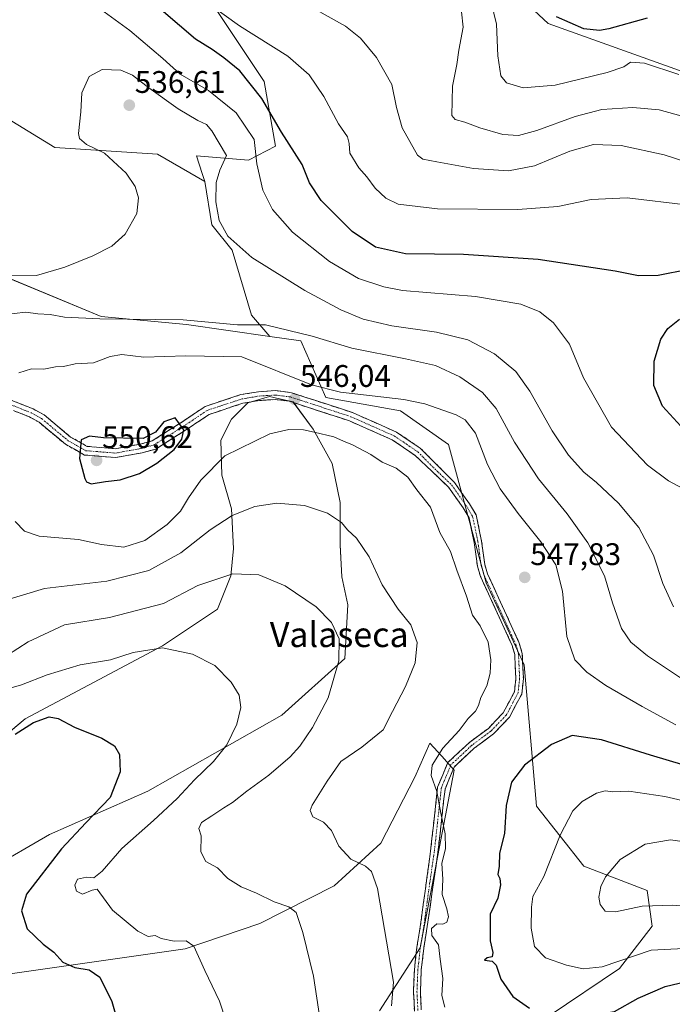
# Model space of a CAD drawing. Units: metres. Extents: x 570113 to 573558, y 4710279 to 4712628.
# Drawn here: x 571672 to 571882, y 4711915 to 4712230 of the extents above; entities that cross this region are included whole.
import ezdxf
from ezdxf.enums import TextEntityAlignment as Align

# ---------------------------------------------------------------- set-up
doc = ezdxf.new("R2010")
doc.units = ezdxf.units.M
doc.header["$MEASUREMENT"] = 0
doc.linetypes.add('TRAZO_Y_PUNTO', pattern=[1, 0.5, -0.25, 0, -0.25])
doc.linetypes.add('TRAZOSX2', pattern=[1.5, 1, -0.5])
for name, color, linetype, lineweight in [('Camino', 19, 'TRAZOSX2', 0), ('Camino Cxs', 19, 'Continuous', 0), ('Camino eje', 19, 'TRAZO_Y_PUNTO', 0), ('Carátula', 7, 'Continuous', 5), ('Cultivos herbáceos CxS', 92, 'Continuous', 0), ('Curva de nivel maestra', 36, 'Continuous', 30), ('Curva de nivel normal', 36, 'Continuous', 0), ('Matorral CxS', 135, 'Continuous', 0), ('Punto de cota en terreno', 7, 'Continuous', 0), ('Rótulo de punto de cota en terreno', 19, 'Continuous', 0), ('Texto cartográfico', 19, 'Continuous', 0)]:
    doc.layers.add(name, color=color, linetype=linetype, lineweight=lineweight)
doc.styles.add('Arial', font='txt', dxfattribs={"height": 0.2})

# ---------------------------------------------------------------- blocks, each defined once
blk = doc.blocks.new('*U150')
at = {"layer": 'Cultivos herbáceos CxS', "color": 92, "linetype": 'Continuous', "lineweight": 0}
for points in [[(572140.9491, 4711997.993, 538.9279), (572109.3933, 4711995.8899, 534.7005), (572109.3933, 4711995.8899, 534.7005), (572092.3627, 4712005.1617, 530.5419), (572090.8475, 4712004.1573, 530.6637), (572070.6855, 4712000.1224, 529.6142), (572030.3621, 4712027.3556, 521.6029), (571968.9111, 4712060.6759, 515.6001), (571950.9841, 4712066.6125, 515.0848), (571941.8301, 4712077.8376, 513.355), (571936.6095, 4712098.9706, 511.8994), (571919.8781, 4712120.5335, 511.8255), (571927.1605, 4712135.3189, 509.5927), (571938.5199, 4712166.0851, 506.328), (571943.6681, 4712191.7635, 502.0648), (571947.6831, 4712209.5075, 499.453), (571942.3819, 4712218.9161, 499.9722), (571934.6455, 4712223.8193, 500.1451), (571924.6031, 4712218.5013, 501.722), (571914.6051, 4712211.2785, 504.0014), (571895.2789, 4712209.9197, 505.5253), (571841.8503, 4712229.0845, 501.8431), (571834.2815, 4712236.1167, 500.9767)], [(571649.4979, 4712245.7625, 525.2141), (571648.1855, 4712206.3874, 529.3065), (571666.5503, 4712199.8255, 531.9839), (571683.6039, 4712189.3247, 533.4226), (571716.5099, 4712187.2179, 536.0517), (571731.7553, 4712178.42, 535.1793), (571733.9835, 4712164.4939, 535.5752), (571740.5243, 4712156.3851, 535.5165), (571746.7235, 4712135.5589, 539.9476), (571752.5993, 4712128.7076, 541.8396), (571725.8277, 4712132.5312, 542.0397), (571698.4499, 4712135.0693, 540.7855), (571659.3197, 4712151.3141, 534.7417), (571631.3219, 4712153.2023, 532.9045), (571599.0005, 4712177.23, 529.5746), (571586.4645, 4712209.4103, 526.0631), (571584.4487, 4712225.5479, 524.2494), (571571.3431, 4712244.7126, 521.3723)], [(571649.8005, 4711985.8799, 520.9514), (571674.1109, 4712006.1448, 524.6808), (571718.1461, 4712029.5201, 529.7088), (571735.7617, 4712041.2704, 532.2386), (571740.0215, 4712051.9991, 534.2065), (571740.8933, 4712060.7035, 536.1411), (571740.3135, 4712073.4709, 539.5301), (571737.1219, 4712084.2073, 542.7894), (571736.8317, 4712095.5237, 545.3759), (571740.3147, 4712102.1975, 546.2163), (571745.5361, 4712107.4208, 546.5081), (571752.5013, 4712109.4526, 546.2103), (571755.6739, 4712108.7201, 546.0145), (571760.0455, 4712107.7115, 545.868), (571766.4283, 4712099.0052, 544.7629), (571772.5225, 4712087.9789, 543.0806), (571775.1321, 4712075.5021, 540.8827), (571775.1317, 4712061.8639, 539.0667), (571775.6083, 4712051.7098, 537.7924), (571777.6245, 4712042.6318, 537.0868), (571776.6165, 4712025.4861, 535.9535), (571756.4537, 4712007.3301, 533.4944), (571713.4009, 4711982.915, 528.3221), (571681.8525, 4711969.0043, 524.2107), (571662.6991, 4711957.9095, 521.1876)], [(571655.7123, 4711922.4734, 519.5302), (571725.3701, 4711932.36, 529.7187), (571749.3235, 4711940.5425, 533.3331), (571773.1883, 4711952.537, 537.7793), (571788.1197, 4711966.2293, 541.6243), (571799.0651, 4711987.454, 544.6555), (571803.8939, 4711998.3689, 544.7465), (571807.7137, 4711994.1159, 545.5902), (571811.7203, 4711989.6556, 546.5743), (571800.8095, 4711932.691, 543.454), (571787.7031, 4711912.519, 539.4459)]]:
    blk.add_polyline3d(points, dxfattribs=at)
blk = doc.blocks.new('*U153')
at = {"layer": 'Cultivos herbáceos CxS', "color": 92, "linetype": 'Continuous', "lineweight": 0}
blk.add_polyline3d([(571457.9755, 4712331.0776, 510.9567), (571493.3941, 4712308.7647, 513.5793), (571527.4083, 4712283.8072, 516.7766), (571532.7473, 4712279.8896, 517.2758), (571561.1857, 4712280.2618, 520.0036), (571582.5961, 4712285.1379, 522.7327), (571606.2087, 4712293.0137, 526.7236), (571621.8977, 4712288.9335, 527.9839), (571631.1325, 4712285.1374, 528.7813), (571645.5623, 4712264.1375, 527.884), (571649.4979, 4712245.7625, 525.2141), (571648.1855, 4712206.3874, 529.3065), (571666.5503, 4712199.8255, 531.9839), (571683.6039, 4712189.3247, 533.4226), (571716.5099, 4712187.2179, 536.0517), (571731.7553, 4712178.42, 535.1793)], dxfattribs=at)
blk = doc.blocks.new('*U155')
at = {"layer": 'Matorral CxS', "color": 135, "linetype": 'Continuous', "lineweight": 0}
blk.add_polyline3d([(571457.9755, 4712331.0776, 510.9567), (571493.3941, 4712308.7647, 513.5793), (571527.4083, 4712283.8072, 516.7766), (571532.7473, 4712279.8896, 517.2758), (571561.1857, 4712280.2618, 520.0036), (571582.5961, 4712285.1379, 522.7327), (571606.2087, 4712293.0137, 526.7236), (571621.8977, 4712288.9335, 527.9839), (571631.1325, 4712285.1374, 528.7813), (571645.5623, 4712264.1375, 527.884), (571649.4979, 4712245.7625, 525.2141), (571648.1855, 4712206.3874, 529.3065), (571666.5503, 4712199.8255, 531.9839), (571683.6039, 4712189.3247, 533.4226), (571716.5099, 4712187.2179, 536.0517), (571731.7553, 4712178.42, 535.1793)], dxfattribs=at)
blk = doc.blocks.new('*U160')
at = {"layer": 'Curva de nivel normal', "color": 36, "linetype": 'Continuous', "lineweight": 0}
blk.add_polyline3d([(571813.99, 4712232.83, 510), (571814.55, 4712227.88, 510), (571813.18, 4712220.53, 510), (571812.52, 4712215.87, 510), (571811.17, 4712208.94, 510), (571810.96, 4712199.6, 510), (571811.96, 4712198.27, 510), (571815.12, 4712197.42, 510), (571819.94, 4712195.63, 510), (571827.32, 4712193.47, 510), (571832.26, 4712193.12, 510), (571838.16, 4712194.72, 510), (571850.45, 4712199.29, 510), (571859.06, 4712201.44, 510), (571869.02, 4712202.12, 510), (571877.39, 4712201.36, 510), (571888.63, 4712198.27, 510)], dxfattribs=at)
blk = doc.blocks.new('*U164')
at = {"layer": 'Curva de nivel normal', "color": 36, "linetype": 'Continuous', "lineweight": 0}
blk.add_polyline3d([(571894.24, 4712182.06, 515), (571879.04, 4712186.97, 515), (571865.19, 4712189.98, 515), (571856.35, 4712190.3, 515), (571848.76, 4712188.12, 515), (571837.45, 4712183.44, 515), (571829.12, 4712181.83, 515), (571817.86, 4712182.62, 515), (571806.12, 4712184.67, 515), (571801.65, 4712185.57, 515), (571799.94, 4712186.9, 515), (571795.03, 4712195.6, 515), (571793.16, 4712202.12, 515), (571791.64, 4712209.54, 515), (571786.73, 4712218.16, 515), (571781.61, 4712224.31, 515), (571776.87, 4712228.25, 515), (571766.66, 4712233.86, 515)], dxfattribs=at)
blk = doc.blocks.new('*U172')
at = {"layer": 'Curva de nivel normal', "color": 36, "linetype": 'Continuous', "lineweight": 0}
for points in [[(571882.04, 4712042.05, 535), (571878.55, 4712049.51, 535), (571875.6, 4712058.56, 535), (571870.87, 4712067.5, 535), (571864.33, 4712075.3, 535), (571857.27, 4712081.9, 535), (571853.28, 4712085.24, 535), (571848.37, 4712090.67, 535), (571843.15, 4712098.45, 535), (571835.94, 4712111.23, 535), (571831.49, 4712117.46, 535), (571824.6, 4712123.11, 535), (571816.11, 4712127.61, 535), (571805.98, 4712130.06, 535), (571791.66, 4712132.14, 535), (571782.44, 4712134.32, 535), (571775.34, 4712137.23, 535), (571763.75, 4712143.46, 535), (571746.76, 4712154.03, 535), (571739.08, 4712160.93, 535), (571736.34, 4712165.85, 535), (571735.28, 4712171.86, 535), (571735.4, 4712178.09, 535), (571736.55, 4712182.01, 535), (571738.62, 4712186.76, 535), (571733.91, 4712194.62, 535), (571732.21, 4712196.66, 535), (571729.47, 4712198, 535), (571723.18, 4712201.74, 535), (571713.74, 4712208.42, 535), (571708.53, 4712212.51, 535), (571704.8, 4712214.11, 535), (571698.77, 4712214.34, 535), (571694.67, 4712212.09, 535), (571692.25, 4712206.82, 535), (571691.96, 4712200.7, 535), (571691.16, 4712193.81, 535), (571691.57, 4712192.21, 535), (571693.78, 4712190.26, 535), (571699.57, 4712187.53, 535), (571706.48, 4712181.04, 535), (571709.42, 4712176.75, 535), (571710.47, 4712173.12, 535), (571709.87, 4712168.18, 535), (571706.2, 4712161.56, 535), (571701.86, 4712157.63, 535), (571695.78, 4712154.58, 535), (571686.86, 4712150.96, 535), (571677.73, 4712148.22, 535), (571661.64, 4712148.07, 535)], [(571668.44, 4712026.57, 535), (571675.11, 4712030.83, 535), (571686.72, 4712036.24, 535), (571701.11, 4712038.64, 535), (571718.42, 4712043.06, 535), (571729.48, 4712048.85, 535), (571740.72, 4712052.64, 535), (571749.02, 4712052.32, 535), (571757.53, 4712048.72, 535), (571767.45, 4712042.09, 535), (571772.38, 4712037.02, 535), (571774.77, 4712031.74, 535), (571774.74, 4712024.71, 535), (571771.22, 4712012.85, 535), (571766.26, 4712003.3, 535), (571762.15, 4711997.4, 535), (571759.04, 4711993.9, 535), (571752.2, 4711988.11, 535), (571745.14, 4711982.92, 535), (571740.62, 4711979.28, 535), (571737.77, 4711977.59, 535), (571734.01, 4711974.99, 535), (571730.64, 4711972.89, 535), (571729.83, 4711970.93, 535), (571730.57, 4711968.67, 535), (571730.38, 4711963.46, 535), (571732.03, 4711960.38, 535), (571735.79, 4711958.4, 535), (571739.1, 4711954.98, 535), (571743.4, 4711952.22, 535), (571748.32, 4711950.22, 535), (571753.97, 4711947.44, 535), (571758.69, 4711945.89, 535), (571761, 4711944.05, 535), (571763.19, 4711937.67, 535), (571766.53, 4711923.65, 535), (571768.7, 4711909.52, 535)]]:
    blk.add_polyline3d(points, dxfattribs=at)
blk = doc.blocks.new('*U173')
at = {"layer": 'Curva de nivel normal', "color": 36, "linetype": 'Continuous', "lineweight": 0}
blk.add_polyline3d([(571883.76, 4712212.74, 505), (571872.7, 4712216.35, 505), (571868.21, 4712216.62, 505), (571866.12, 4712215.21, 505), (571860.71, 4712213.4, 505), (571844.03, 4712209.26, 505), (571833.82, 4712208.46, 505), (571828.45, 4712210.09, 505), (571826.62, 4712212.26, 505), (571825.64, 4712218.69, 505), (571825.2, 4712228.82, 505), (571822.73, 4712239.49, 505)], dxfattribs=at)
blk = doc.blocks.new('5PATER')
at = {"layer": 'Carátula', "linetype": 'Continuous', "lineweight": 5}
h = blk.add_hatch(color=250, dxfattribs=at)
edge = h.paths.add_edge_path()
edge.add_ellipse((0, 0.01), major_axis=(-1.33, -1.34), ratio=0.999422, start_angle=0, end_angle=360)

msp = doc.modelspace()

# ---------------------------------------------------------------- linework, layer by layer
at = {"layer": 'Camino', "color": 19, "linetype": 'TRAZOSX2', "lineweight": 0}
for points in [[(571667.13, 4712109.26), (571676.66, 4712105.52), (571680.16, 4712103.57), (571688.68, 4712096.48), (571693.99, 4712093.48), (571703.01, 4712092.74), (571710.94, 4712094.19), (571714.8, 4712095.25), (571723.99, 4712101.05), (571731.86, 4712106.3), (571743.22, 4712110.07), (571748.95, 4712111.02), (571754.42, 4712111.36), (571759.5, 4712110.7), (571779.09, 4712104.3), (571793.13, 4712098.09), (571800.78, 4712092.93), (571811.75, 4712081.94), (571816.59, 4712075.06), (571818.71, 4712071.49), (571820.49, 4712063.1), (571821.47, 4712055.64), (571822.38, 4712052.65), (571832.57, 4712030.43), (571833.49, 4712027.11), (571833.87, 4712019.03), (571833.34, 4712014.09), (571829.37, 4712006.62), (571824.24, 4712001.27), (571818.1, 4711996.71), (571811.64, 4711990.68), (571808.74, 4711983.63), (571806.49, 4711963.37), (571802.85, 4711938.12), (571801.9, 4711932.61), (571801.13, 4711925.53), (571800.84, 4711918.64), (571801.13, 4711912.88)], [(571798.95, 4711912.45), (571798.64, 4711918.63), (571798.93, 4711925.7), (571799.71, 4711932.91), (571800.61, 4711938.08), (571804.1, 4711963.67), (571806.38, 4711984.23), (571809.62, 4711992.08), (571816.55, 4711998.56), (571822.64, 4712003.08), (571827.4, 4712008.04), (571830.99, 4712014.8), (571831.46, 4712019.11), (571831.1, 4712026.72), (571830.3, 4712029.6), (571820.12, 4712051.79), (571819.11, 4712055.13), (571818.12, 4712062.7), (571816.44, 4712070.6), (571814.56, 4712073.76), (571809.9, 4712080.38), (571799.19, 4712090.58), (571791.75, 4712095.61), (571778.07, 4712101.65), (571758.88, 4712107.93), (571754.33, 4712108.52), (571749.27, 4712108.2), (571743.9, 4712107.31), (571733.12, 4712103.73), (571725.53, 4712098.67), (571715.95, 4712092.63), (571711.57, 4712091.43), (571703.16, 4712089.89), (571693.14, 4712090.71), (571687.06, 4712094.14), (571678.55, 4712101.22), (571675.45, 4712102.95), (571666.18, 4712106.59)]]:
    msp.add_lwpolyline(points, dxfattribs=at)
at = {"layer": 'Camino Cxs', "color": 19, "linetype": 'Continuous', "lineweight": 0}
for points in [[(571670.31, 4712108.01, 546.4), (571673.48, 4712106.77, 546.99), (571676.66, 4712105.52, 547.48), (571680.16, 4712103.57, 548.26), (571683, 4712101.21, 548.79), (571685.84, 4712098.84, 549.28), (571688.68, 4712096.48, 549.63), (571691.34, 4712094.98, 549.88), (571693.99, 4712093.48, 550.07), (571698.5, 4712093.11, 550.22), (571703.01, 4712092.74, 550.22), (571706.98, 4712093.47, 550.24), (571710.94, 4712094.19, 550.05), (571714.8, 4712095.25, 550), (571717.86, 4712097.18, 549.98), (571720.93, 4712099.12, 550.02), (571723.99, 4712101.05, 549.77), (571727.93, 4712103.68, 549.27), (571731.86, 4712106.3, 548.87), (571735.65, 4712107.56, 548.13), (571739.43, 4712108.81, 547.62), (571743.22, 4712110.07, 547.26), (571746.09, 4712110.55, 547.1), (571748.95, 4712111.02, 546.95), (571751.69, 4712111.19, 546.79), (571754.42, 4712111.36, 546.39), (571756.96, 4712111.03, 546.04), (571759.5, 4712110.7, 545.81), (571763.42, 4712109.42, 545.79), (571767.34, 4712108.14, 545.85), (571771.25, 4712106.86, 545.64), (571775.17, 4712105.58, 545.89), (571779.09, 4712104.3, 546.26), (571782.6, 4712102.75, 546.43), (571786.11, 4712101.2, 546.32), (571789.62, 4712099.64, 546.37), (571793.13, 4712098.09, 546.46), (571796.96, 4712095.51, 546.38), (571800.78, 4712092.93, 546.35), (571803.52, 4712090.18, 546.35), (571806.27, 4712087.44, 546.37), (571809.01, 4712084.69, 546.44), (571811.75, 4712081.94, 546.52), (571814.17, 4712078.5, 546.64), (571816.59, 4712075.06, 546.8), (571818.71, 4712071.49, 546.68), (571819.6, 4712067.3, 546.73), (571820.49, 4712063.1, 546.71), (571820.98, 4712059.37, 546.65), (571821.47, 4712055.64, 546.52), (571822.38, 4712052.65, 546.52), (571824.42, 4712048.21, 546.51), (571826.46, 4712043.76, 546.46), (571828.49, 4712039.32, 546.33), (571830.53, 4712034.87, 546.16), (571832.57, 4712030.43, 546.24), (571833.49, 4712027.11, 546.33), (571833.68, 4712023.07, 546.42), (571833.87, 4712019.03, 546.63), (571833.34, 4712014.09, 546.85), (571831.36, 4712010.36, 546.76), (571829.37, 4712006.62, 546.78), (571826.81, 4712003.95, 546.64), (571824.24, 4712001.27, 546.67), (571821.17, 4711998.99, 546.51), (571818.1, 4711996.71, 546.46), (571814.87, 4711993.7, 546.34), (571811.64, 4711990.68, 545.82), (571810.19, 4711987.16, 545.62), (571808.74, 4711983.63, 545.33), (571808.29, 4711979.58, 545.19), (571807.84, 4711975.53, 544.99), (571807.39, 4711971.47, 544.69), (571806.94, 4711967.42, 544.36), (571806.49, 4711963.37, 544.01), (571805.88, 4711959.16, 543.99), (571805.28, 4711954.95, 543.66), (571804.67, 4711950.75, 543.57), (571804.06, 4711946.54, 543.43), (571803.46, 4711942.33, 543.26), (571802.85, 4711938.12, 543.22), (571802.38, 4711935.37, 542.91), (571801.9, 4711932.61, 542.68), (571801.52, 4711929.07, 542.41), (571801.13, 4711925.53, 542.12), (571800.99, 4711922.09, 542.12), (571800.84, 4711918.64, 542.47), (571800.99, 4711915.76, 542.74), (571801.13, 4711912.88, 542.92)], [(571798.95, 4711912.45, 542.42), (571798.8, 4711915.54, 542.31), (571798.64, 4711918.63, 542.08), (571798.79, 4711922.17, 541.52), (571798.93, 4711925.7, 541.47), (571799.32, 4711929.31, 541.77), (571799.71, 4711932.91, 541.99), (571800.16, 4711935.5, 542.09), (571800.61, 4711938.08, 542.12), (571801.19, 4711942.35, 542.4), (571801.77, 4711946.61, 542.7), (571802.36, 4711950.88, 542.87), (571802.94, 4711955.14, 543.02), (571803.52, 4711959.41, 543.34), (571804.1, 4711963.67, 543.55), (571804.56, 4711967.78, 543.89), (571805.01, 4711971.89, 544.19), (571805.47, 4711976.01, 544.5), (571805.92, 4711980.12, 544.76), (571806.38, 4711984.23, 544.94), (571808, 4711988.16, 545.36), (571809.62, 4711992.08, 545.54), (571813.09, 4711995.32, 545.85), (571816.55, 4711998.56, 546.03), (571819.6, 4712000.82, 546.14), (571822.64, 4712003.08, 546.31), (571825.02, 4712005.56, 546.27), (571827.4, 4712008.04, 546.4), (571829.2, 4712011.42, 546.42), (571830.99, 4712014.8, 546.49), (571831.46, 4712019.11, 546.39), (571831.28, 4712022.92, 546.21), (571831.1, 4712026.72, 546.12), (571830.3, 4712029.6, 546.01), (571828.26, 4712034.04, 545.84), (571826.23, 4712038.48, 546), (571824.19, 4712042.91, 546.07), (571822.16, 4712047.35, 546.1), (571820.12, 4712051.79, 546.07), (571819.11, 4712055.13, 546.12), (571818.62, 4712058.92, 546.3), (571818.12, 4712062.7, 546.43), (571817.28, 4712066.65, 546.48), (571816.44, 4712070.6, 546.57), (571814.56, 4712073.76, 546.53), (571812.23, 4712077.07, 546.35), (571809.9, 4712080.38, 546.24), (571806.33, 4712083.78, 546.17), (571802.76, 4712087.18, 546.16), (571799.19, 4712090.58, 546.02), (571795.47, 4712093.1, 546.08), (571791.75, 4712095.61, 546.17), (571787.19, 4712097.62, 546.18), (571782.63, 4712099.64, 546.05), (571778.07, 4712101.65, 546.04), (571774.23, 4712102.91, 546.04), (571770.39, 4712104.16, 545.86), (571766.56, 4712105.42, 545.76), (571762.72, 4712106.67, 545.85), (571758.88, 4712107.93, 546.09), (571754.33, 4712108.52, 546.4), (571751.8, 4712108.36, 546.55), (571749.27, 4712108.2, 546.73), (571746.59, 4712107.76, 546.87), (571743.9, 4712107.31, 547.03), (571740.31, 4712106.12, 547.26), (571736.71, 4712104.92, 547.72), (571733.12, 4712103.73, 548.42), (571729.33, 4712101.2, 549.03), (571725.53, 4712098.67, 549.7), (571722.34, 4712096.66, 549.96), (571719.14, 4712094.64, 550.06), (571715.95, 4712092.63, 550.1), (571711.57, 4712091.43, 550.2), (571707.37, 4712090.66, 550.36), (571703.16, 4712089.89, 550.38), (571699.82, 4712090.16, 550.38), (571696.48, 4712090.44, 550.44), (571693.14, 4712090.71, 550.12), (571690.1, 4712092.43, 549.8), (571687.06, 4712094.14, 549.55), (571684.22, 4712096.5, 549.18), (571681.39, 4712098.86, 548.7), (571678.55, 4712101.22, 548.23), (571675.45, 4712102.95, 547.56), (571670.82, 4712104.77, 546.82)]]:
    msp.add_polyline3d(points, dxfattribs=at)
at = {"layer": 'Camino eje', "color": 19, "linetype": 'TRAZO_Y_PUNTO', "lineweight": 0}
msp.add_lwpolyline([(571666.66, 4712107.93), (571676.06, 4712104.24), (571679.36, 4712102.4), (571687.87, 4712095.31), (571690.53, 4712093.81), (571693.57, 4712092.1), (571703.09, 4712091.32), (571711.26, 4712092.81), (571715.38, 4712093.94), (571720.17, 4712096.96), (571724.76, 4712099.86), (571732.49, 4712105.02), (571743.56, 4712108.69), (571749.11, 4712109.61), (571751.64, 4712109.77), (571754.38, 4712109.94), (571759.19, 4712109.32), (571768.99, 4712106.12), (571778.58, 4712102.98), (571785.42, 4712099.96), (571792.44, 4712096.85), (571796.27, 4712094.27), (571799.99, 4712091.76), (571805.47, 4712086.26), (571810.83, 4712081.16), (571815.58, 4712074.41), (571817.58, 4712071.05), (571819.31, 4712062.9), (571819.8, 4712059.17), (571820.29, 4712055.39), (571820.8, 4712053.72), (571821.25, 4712052.22), (571831.44, 4712030.02), (571832.3, 4712026.92), (571832.67, 4712019.07), (571832.43, 4712016.92), (571832.17, 4712014.45), (571828.39, 4712007.33), (571823.44, 4712002.18), (571817.33, 4711997.64), (571814.79, 4711995.27), (571811.56, 4711992.25), (571810.63, 4711991.38), (571809.01, 4711987.46), (571807.56, 4711983.93), (571805.3, 4711963.52), (571803.48, 4711950.9), (571801.73, 4711938.1), (571801.26, 4711935.35), (571800.81, 4711932.76), (571800.42, 4711929.22), (571800.03, 4711925.62), (571799.89, 4711922.17), (571799.74, 4711918.64), (571800.04, 4711912.67)], dxfattribs=at)
at = {"layer": 'Cultivos herbáceos CxS', "color": 92, "linetype": 'Continuous', "lineweight": 0}
for points in [[(571752.6, 4712128.71, 541.84), (571725.83, 4712132.53, 542.04), (571698.45, 4712135.07, 540.79), (571659.32, 4712151.31, 534.74), (571631.32, 4712153.2, 532.9), (571599, 4712177.23, 529.57), (571586.46, 4712209.41, 526.06), (571584.45, 4712225.55, 524.25), (571571.34, 4712244.71, 521.37), (571564.44, 4712246.23, 521.53), (571528.25, 4712254.16, 518.6), (571518.92, 4712247.74, 518.55), (571519.93, 4712237.65, 520.02), (571537.07, 4712217.48, 524.71), (571572.35, 4712195.29, 530.75), (571574.18, 4712179.19, 533.14), (571550.17, 4712178.14, 532.64), (571522.95, 4712180.16, 530.39), (571493.72, 4712210.42, 524.79), (571482.59, 4712238.7, 519.26), (571453.4, 4712261.86, 518.76)], [(572140.95, 4711997.99, 538.93), (572109.39, 4711995.89, 534.7), (572092.36, 4712005.16, 530.54), (572090.85, 4712004.16, 530.66), (572070.69, 4712000.12, 529.61), (572030.36, 4712027.36, 521.6), (571968.91, 4712060.68, 515.6), (571950.98, 4712066.61, 515.08), (571941.83, 4712077.84, 513.36), (571936.61, 4712098.97, 511.9), (571919.88, 4712120.53, 511.83), (571927.16, 4712135.32, 509.59), (571938.52, 4712166.09, 506.33), (571943.67, 4712191.76, 502.06), (571947.68, 4712209.51, 499.45), (571942.38, 4712218.92, 499.97), (571934.65, 4712223.82, 500.15), (571924.6, 4712218.5, 501.72), (571914.61, 4712211.28, 504), (571895.28, 4712209.92, 505.53), (571841.85, 4712229.08, 501.84), (571834.28, 4712236.12, 500.98)], [(571731.76, 4712178.42, 535.18), (571733.98, 4712164.49, 535.58), (571740.52, 4712156.39, 535.52), (571746.72, 4712135.56, 539.95), (571752.6, 4712128.71, 541.84)], [(571649.8, 4711985.88, 520.95), (571674.11, 4712006.14, 524.68), (571718.15, 4712029.52, 529.71), (571735.76, 4712041.27, 532.24), (571740.02, 4712052, 534.21), (571740.89, 4712060.7, 536.14), (571740.31, 4712073.47, 539.53), (571737.12, 4712084.21, 542.79), (571736.83, 4712095.52, 545.38), (571740.31, 4712102.2, 546.22), (571745.54, 4712107.42, 546.51), (571752.5, 4712109.45, 546.21), (571755.67, 4712108.72, 546.01), (571760.05, 4712107.71, 545.87), (571766.43, 4712099.01, 544.76), (571772.52, 4712087.98, 543.08), (571775.13, 4712075.5, 540.88), (571775.13, 4712061.86, 539.07), (571775.61, 4712051.71, 537.79), (571777.62, 4712042.63, 537.09), (571776.62, 4712025.49, 535.95), (571756.45, 4712007.33, 533.49), (571713.4, 4711982.91, 528.32), (571681.85, 4711969, 524.21), (571662.7, 4711957.91, 521.19)], [(571655.71, 4711922.47, 519.53), (571725.37, 4711932.36, 529.72), (571749.32, 4711940.54, 533.33), (571773.19, 4711952.54, 537.78), (571788.12, 4711966.23, 541.62), (571799.07, 4711987.45, 544.66), (571803.89, 4711998.37, 544.75), (571807.71, 4711994.12, 545.59), (571811.72, 4711989.66, 546.57), (571800.81, 4711932.69, 543.45), (571787.7, 4711912.52, 539.45)]]:
    msp.add_polyline3d(points, dxfattribs=at)
at = {"layer": 'Curva de nivel maestra', "color": 36, "linetype": 'Continuous', "lineweight": 30}
for points in [[(571886.84, 4712150.16, 525), (571877.12, 4712148.22, 525), (571870.79, 4712148.14, 525), (571863.34, 4712149.66, 525), (571838.65, 4712153.42, 525), (571814.67, 4712155.04, 525), (571796.11, 4712155.21, 525), (571786.43, 4712157.39, 525), (571778.93, 4712162.33, 525), (571769.04, 4712172.36, 525), (571765.33, 4712177.98, 525), (571762.89, 4712183.88, 525), (571756.28, 4712194.27, 525), (571750, 4712204.98, 525), (571742.92, 4712213.9, 525), (571737.76, 4712218.08, 525), (571734.09, 4712220.74, 525), (571728.69, 4712224, 525), (571718.44, 4712232.75, 525)], [(571873.56, 4712230.82, 500), (571861.3, 4712227.3, 500), (571858.25, 4712226.81, 500), (571853.3, 4712227.39, 500), (571844.51, 4712231.18, 500)], [(571884.42, 4712099.96, 525), (571878.48, 4712106.42, 525), (571875.68, 4712113.05, 525), (571875.83, 4712120.75, 525), (571877.96, 4712127.89, 525), (571880.18, 4712131.3, 525), (571883.89, 4712134.22, 525)], [(571695.27, 4712081.52, 550), (571699.85, 4712082.19, 550), (571704.61, 4712082.75, 550), (571710.78, 4712084.84, 550), (571716.34, 4712088.06, 550), (571721.92, 4712092.5, 550), (571724.29, 4712095.82, 550), (571724.96, 4712098.75, 550), (571722.22, 4712102.62, 550), (571718.6, 4712101.35, 550), (571715.89, 4712098.02, 550), (571711.9, 4712095.97, 550), (571699.27, 4712096.17, 550), (571694.78, 4712096.81, 550), (571692.09, 4712095.62, 550), (571691.55, 4712089.58, 550), (571693.19, 4712083.16, 550), (571693.74, 4712082.09, 550), (571695.27, 4712081.52, 550)], [(571670.88, 4712001.23, 525), (571676.75, 4712004.98, 525), (571681.82, 4712006.79, 525), (571684.64, 4712006.27, 525), (571689.97, 4712003.41, 525), (571698.71, 4711999.92, 525), (571702.74, 4711997.51, 525), (571704.38, 4711994.68, 525), (571704.55, 4711989.13, 525), (571701.33, 4711980.9, 525), (571693.5, 4711972.74, 525), (571685.79, 4711964.41, 525), (571674.56, 4711949.88, 525), (571672.88, 4711944.61, 525), (571674.72, 4711938.82, 525), (571679.89, 4711933.9, 525), (571683.25, 4711931.36, 525), (571686.22, 4711928.07, 525), (571689.98, 4711926.41, 525), (571694.63, 4711925.66, 525), (571698.04, 4711923.28, 525), (571701.88, 4711915.56, 525), (571703.9, 4711908.44, 525)], [(571895.79, 4711988.22, 550), (571874.62, 4711994.5, 550), (571858.93, 4711999.36, 550), (571849.55, 4712000.74, 550), (571842.92, 4711997.9, 550), (571834.28, 4711991.31, 550), (571830.07, 4711985.85, 550), (571828.38, 4711978.32, 550), (571827.78, 4711969.38, 550), (571826.26, 4711963.07, 550), (571826.08, 4711958.94, 550), (571825.68, 4711956.27, 550), (571826.28, 4711954.9, 550), (571826.58, 4711952.87, 550), (571825.68, 4711948.63, 550), (571823.24, 4711943.52, 550), (571823.26, 4711934.98, 550), (571824.1, 4711931.22, 550), (571823.83, 4711929.82, 550), (571822.3, 4711929.51, 550), (571821.4, 4711928.8, 550), (571823.87, 4711928.49, 550), (571825.19, 4711927.14, 550), (571826.68, 4711922.64, 550), (571830.46, 4711917.13, 550), (571835.79, 4711913.42, 550)], [(571854.49, 4711910.95, 550), (571863.08, 4711912.32, 550), (571870.68, 4711916.56, 550), (571879.38, 4711920.32, 550), (571888.34, 4711922.48, 550)]]:
    msp.add_polyline3d(points, dxfattribs=at)
at = {"layer": 'Curva de nivel normal', "color": 36, "linetype": 'Continuous', "lineweight": 0}
for points in [[(571886.96, 4712170.78, 520), (571867.16, 4712173.16, 520), (571855.65, 4712172.67, 520), (571844.92, 4712170.36, 520), (571832.12, 4712169.4, 520), (571806.28, 4712169.67, 520), (571793.75, 4712171.17, 520), (571789.77, 4712173.01, 520), (571786.33, 4712176.32, 520), (571783.62, 4712179.85, 520), (571781.12, 4712182.77, 520), (571778.23, 4712187.53, 520), (571778.02, 4712190.61, 520), (571777.45, 4712192.75, 520), (571774.59, 4712196.9, 520), (571769.85, 4712205.63, 520), (571765.19, 4712212.55, 520), (571758.32, 4712218.55, 520), (571742.82, 4712228.33, 520), (571722.4, 4712243.04, 520)], [(571886.36, 4712079.27, 530), (571880.41, 4712082.48, 530), (571873.73, 4712087.42, 530), (571862.16, 4712099.6, 530), (571853.18, 4712115.42, 530), (571848.7, 4712126.26, 530), (571843.56, 4712133.14, 530), (571839.16, 4712136.65, 530), (571833.02, 4712139.12, 530), (571818.55, 4712141.52, 530), (571795.1, 4712143.51, 530), (571789.11, 4712144.6, 530), (571780.95, 4712147.35, 530), (571771.69, 4712152.77, 530), (571759.88, 4712162.19, 530), (571753.4, 4712169.38, 530), (571750.29, 4712175.6, 530), (571748.44, 4712184.08, 530), (571747.54, 4712191.87, 530), (571741.72, 4712200.4, 530), (571732.92, 4712207.58, 530), (571723.83, 4712212.82, 530), (571718.24, 4712217.89, 530), (571707.68, 4712226.85, 530), (571698.26, 4712233.63, 530)], [(571884.59, 4712019.01, 540), (571873.64, 4712026.38, 540), (571868.28, 4712030.75, 540), (571865.34, 4712035.14, 540), (571862.44, 4712043.36, 540), (571859.9, 4712052.02, 540), (571854.58, 4712062.54, 540), (571847.88, 4712071.9, 540), (571838.67, 4712083.08, 540), (571831.03, 4712094.88, 540), (571825.1, 4712105.6, 540), (571820.77, 4712110.74, 540), (571813.45, 4712115.75, 540), (571805.74, 4712119.37, 540), (571796.11, 4712121.52, 540), (571778.82, 4712124.92, 540), (571766.15, 4712128.79, 540), (571751.13, 4712132.41, 540), (571742.15, 4712132.49, 540), (571724.74, 4712134.04, 540), (571698.06, 4712134.37, 540), (571686.74, 4712134.92, 540), (571682.12, 4712135.76, 540), (571678.12, 4712136, 540), (571674.35, 4712136.5, 540), (571666.79, 4712135.64, 540)], [(571882.79, 4712004.26, 545), (571871.92, 4712010.04, 545), (571860.31, 4712016.81, 545), (571854.26, 4712021.07, 545), (571850.41, 4712025.08, 545), (571847.85, 4712032.48, 545), (571846.45, 4712047.08, 545), (571844.29, 4712055.52, 545), (571839.48, 4712062.86, 545), (571832.15, 4712071.92, 545), (571826.42, 4712079.83, 545), (571822.35, 4712087.67, 545), (571818.47, 4712097.72, 545), (571815.25, 4712101.95, 545), (571812.33, 4712103.62, 545), (571802.28, 4712107.11, 545), (571795.57, 4712108.54, 545), (571775.21, 4712110.85, 545), (571765.89, 4712113.2, 545), (571743.54, 4712122.18, 545), (571725.63, 4712122.5, 545), (571712.2, 4712122.07, 545), (571705.08, 4712122.9, 545), (571701.34, 4712122.31, 545), (571695.98, 4712120.23, 545), (571690.12, 4712119.9, 545), (571686.41, 4712119.14, 545), (571683.79, 4712118.96, 545), (571680.11, 4712118.26, 545), (571676.11, 4712118.36, 545), (571672.11, 4712117.02, 545)], [(571670.86, 4712069.37, 545), (571673.92, 4712066.35, 545), (571678.62, 4712064.72, 545), (571691.17, 4712063.65, 545), (571698.6, 4712062.02, 545), (571705.7, 4712061.18, 545), (571712.47, 4712063.31, 545), (571719.67, 4712068.4, 545), (571723.95, 4712072.75, 545), (571726.49, 4712077.03, 545), (571730.45, 4712082.62, 545), (571738.11, 4712090.45, 545), (571752.59, 4712097.49, 545), (571758.64, 4712098.9, 545)], [(571758.64, 4712098.9, 545), (571763.4, 4712098.84, 545), (571766.73, 4712098.04, 545), (571773.04, 4712096.54, 545), (571776.22, 4712095.14, 545), (571779.1, 4712094, 545), (571784.97, 4712090.86, 545), (571788.6, 4712088.44, 545), (571793.05, 4712086.53, 545), (571796.85, 4712083.63, 545), (571799.7, 4712079.56, 545), (571804.13, 4712073.99, 545), (571807.04, 4712065.9, 545), (571810.48, 4712059.78, 545), (571812.51, 4712053.8, 545), (571815.65, 4712045.42, 545), (571817.52, 4712039.39, 545), (571819.98, 4712035.96, 545), (571822.54, 4712030.72, 545), (571823.44, 4712025.08, 545), (571823.22, 4712020.75, 545), (571822.15, 4712016.75, 545), (571820.2, 4712012.99, 545), (571819.52, 4712010.41, 545), (571818.48, 4712008.63, 545), (571816.12, 4712006.28, 545), (571813.33, 4712002.34, 545), (571808.08, 4711996.71, 545), (571804.58, 4711991.29, 545), (571804.33, 4711987.95, 545), (571806.17, 4711982.79, 545), (571807.42, 4711975.89, 545), (571808.74, 4711969.26, 545), (571808.85, 4711964.57, 545), (571807.7, 4711959.74, 545), (571808.02, 4711954.75, 545), (571807.81, 4711949.77, 545), (571809.32, 4711945.22, 545), (571809.84, 4711942.65, 545), (571809.29, 4711940.95, 545), (571808, 4711940.35, 545), (571806.12, 4711940.36, 545), (571804.42, 4711938.92, 545), (571804.52, 4711936.66, 545), (571806.7, 4711933.68, 545), (571807.18, 4711929.06, 545), (571808.07, 4711922.85, 545), (571807.72, 4711917.41, 545), (571808.69, 4711913.74, 545)], [(571665.63, 4712043.52, 540), (571680.32, 4712047.87, 540), (571700.26, 4712050.3, 540), (571713.76, 4712053.72, 540), (571724.02, 4712059.33, 540), (571733.42, 4712066.75, 540), (571740.44, 4712071.35, 540), (571747.78, 4712074.24, 540), (571754.78, 4712075.29, 540), (571763.67, 4712074.54, 540), (571771.04, 4712072.04, 540), (571775.58, 4712069.05, 540), (571777.48, 4712066.77, 540), (571780.36, 4712064.08, 540), (571784.42, 4712058.1, 540), (571788.55, 4712049.11, 540), (571793.72, 4712041.34, 540), (571797.78, 4712036.29, 540), (571799.77, 4712030.65, 540), (571799.2, 4712024.11, 540), (571796.07, 4712016.52, 540), (571791.86, 4712008.45, 540), (571788.93, 4712002.58, 540), (571782.11, 4711997.07, 540), (571775.34, 4711992.41, 540), (571770.9, 4711986.2, 540), (571766.1, 4711978.5, 540), (571765.53, 4711976.75, 540), (571766.32, 4711974.7, 540), (571769.76, 4711973.05, 540), (571772.32, 4711970.36, 540), (571774.67, 4711965.3, 540), (571778.56, 4711961.19, 540), (571783.23, 4711958.86, 540), (571785.2, 4711957.16, 540), (571787.09, 4711951.72, 540), (571792.24, 4711921.74, 540), (571791.57, 4711914.1, 540)], [(571661.82, 4712013.85, 530), (571672.88, 4712016.99, 530), (571681.11, 4712020.26, 530), (571691.78, 4712023.49, 530), (571701.44, 4712025.06, 530), (571708.78, 4712027.44, 530), (571718.14, 4712028.9, 530), (571727.74, 4712026.87, 530), (571734.92, 4712023.22, 530), (571740.2, 4712017.84, 530), (571742.73, 4712013.7, 530), (571743.22, 4712009.78, 530), (571742.02, 4712004.4, 530), (571738.76, 4711997.83, 530), (571734.54, 4711992.47, 530), (571728.45, 4711986.57, 530), (571722.82, 4711980.58, 530), (571715.29, 4711973.54, 530), (571705.11, 4711964.55, 530), (571698.78, 4711957.34, 530), (571696.11, 4711955.14, 530), (571693.81, 4711955.36, 530), (571690.87, 4711954.69, 530), (571689.99, 4711952.78, 530), (571690.56, 4711950.84, 530), (571692.48, 4711949.94, 530), (571695.6, 4711951.16, 530), (571697.17, 4711951.49, 530), (571702.06, 4711944.74, 530), (571710.24, 4711938.09, 530), (571713.54, 4711936.38, 530), (571715.83, 4711936.67, 530), (571717.72, 4711935.74, 530), (571721.86, 4711934.88, 530), (571725.73, 4711934.92, 530), (571728.19, 4711933.21, 530), (571731.67, 4711925.46, 530), (571736.44, 4711915.59, 530), (571738.53, 4711909.07, 530)], [(571894.98, 4711977.6, 555), (571879.19, 4711981.24, 555), (571867.72, 4711982.96, 555), (571862.53, 4711982.73, 555), (571860.08, 4711983, 555), (571857.29, 4711982.25, 555), (571852.74, 4711979.59, 555), (571849.75, 4711976.59, 555), (571845.63, 4711968.84, 555), (571840.41, 4711955.6, 555), (571836.86, 4711949.19, 555), (571836.5, 4711945.73, 555), (571836.37, 4711939.07, 555), (571837.48, 4711933.17, 555), (571840.96, 4711929.47, 555), (571847.67, 4711927.11, 555), (571853.03, 4711926, 555)], [(571863.4, 4711944.29, 560), (571871.93, 4711946.07, 560), (571881.82, 4711946.44, 560), (571890.65, 4711945.61, 560), (571897.1, 4711946.47, 560), (571901.11, 4711947.95, 560), (571914.07, 4711955.23, 560), (571917.19, 4711958.03, 560), (571916.35, 4711959.64, 560), (571911.11, 4711961.73, 560), (571893.88, 4711965.48, 560), (571881.04, 4711967.34, 560), (571872.95, 4711965.96, 560), (571864.91, 4711961, 560), (571860.2, 4711955.47, 560), (571858.68, 4711952.37, 560), (571858.1, 4711948.94, 560), (571858.53, 4711946.59, 560), (571860.15, 4711944.44, 560), (571863.4, 4711944.29, 560)], [(571853.03, 4711926, 555), (571859.16, 4711926.59, 555), (571874.82, 4711931.93, 555), (571887.51, 4711932.58, 555)]]:
    msp.add_polyline3d(points, dxfattribs=at)
at = {"layer": 'Matorral CxS', "color": 135, "linetype": 'Continuous', "lineweight": 0}
for points in [[(571697.59, 4712269.23, 517.25), (571697.91, 4712268.5, 517.39), (571730.62, 4712240.68, 518.72), (571750.79, 4712210.42, 523.48), (571754.37, 4712189.75, 526.59), (571745.74, 4712185.2, 530.21), (571729.02, 4712186.62, 536.32), (571730.89, 4712181.01, 535.45), (571731.76, 4712178.42, 535.18)], [(571697.59, 4712269.23, 517.25), (571697.91, 4712268.5, 517.39), (571730.62, 4712240.68, 518.72), (571750.79, 4712210.42, 523.48), (571754.37, 4712189.75, 526.59), (571745.74, 4712185.2, 530.21), (571729.02, 4712186.62, 536.32), (571730.89, 4712181.01, 535.45), (571731.76, 4712178.42, 535.18)], [(571752.6, 4712128.71, 541.84), (571725.83, 4712132.53, 542.04), (571698.45, 4712135.07, 540.79), (571659.32, 4712151.31, 534.74), (571631.32, 4712153.2, 532.9), (571599, 4712177.23, 529.57), (571586.46, 4712209.41, 526.06), (571584.45, 4712225.55, 524.25), (571571.34, 4712244.71, 521.37), (571564.44, 4712246.23, 521.53), (571528.25, 4712254.16, 518.6), (571518.92, 4712247.74, 518.55), (571519.93, 4712237.65, 520.02), (571537.07, 4712217.48, 524.71), (571572.35, 4712195.29, 530.75), (571574.18, 4712179.19, 533.14), (571550.17, 4712178.14, 532.64), (571522.95, 4712180.16, 530.39), (571493.72, 4712210.42, 524.79), (571482.59, 4712238.7, 519.26), (571453.4, 4712261.86, 518.76)], [(571730.62, 4712240.68, 518.72), (571750.79, 4712210.42, 523.48), (571754.37, 4712189.75, 526.59), (571745.74, 4712185.2, 530.21), (571729.02, 4712186.62, 536.32), (571730.89, 4712181.01, 535.45), (571731.76, 4712178.42, 535.18), (571731.76, 4712178.42, 535.18), (571716.51, 4712187.22, 536.05), (571683.6, 4712189.32, 533.42), (571666.55, 4712199.83, 531.98), (571648.19, 4712206.39, 529.31), (571649.5, 4712245.76, 525.21)], [(571571.34, 4712244.71, 521.37), (571584.45, 4712225.55, 524.25), (571586.46, 4712209.41, 526.06), (571599, 4712177.23, 529.57), (571631.32, 4712153.2, 532.9), (571659.32, 4712151.31, 534.74), (571698.45, 4712135.07, 540.79), (571725.83, 4712132.53, 542.04), (571752.6, 4712128.71, 541.84), (571762.51, 4712127.36, 541.36), (571770.57, 4712109.2, 545.89), (571794.44, 4712104.9, 546.4), (571809.89, 4712094.07, 546.97), (571821.98, 4712049.69, 546.63), (571834.08, 4712023.47, 546.81), (571838.11, 4711978.08, 553.1), (571853.23, 4711958.91, 559.35), (571873.6, 4711951.07, 560.54), (571875.14, 4711939.66, 556.33), (571864.65, 4711926.08, 552.81), (571842.13, 4711910.93, 548.98)], [(571842.13, 4711910.93, 548.98), (571864.65, 4711926.08, 552.81), (571875.14, 4711939.66, 556.33), (571873.6, 4711951.07, 560.54), (571853.23, 4711958.91, 559.35), (571838.11, 4711978.08, 553.1), (571834.08, 4712023.47, 546.81), (571821.98, 4712049.69, 546.63), (571809.89, 4712094.07, 546.97), (571794.44, 4712104.9, 546.4), (571770.57, 4712109.2, 545.89), (571762.51, 4712127.36, 541.36), (571752.6, 4712128.71, 541.84), (571746.72, 4712135.56, 539.95), (571740.52, 4712156.39, 535.52), (571733.98, 4712164.49, 535.58), (571731.76, 4712178.42, 535.18), (571730.89, 4712181.01, 535.45), (571729.02, 4712186.62, 536.32), (571745.74, 4712185.2, 530.21), (571754.37, 4712189.75, 526.59), (571750.79, 4712210.42, 523.48), (571730.62, 4712240.68, 518.72)], [(571834.28, 4712236.12, 500.98), (571841.85, 4712229.08, 501.84), (571895.28, 4712209.92, 505.53), (571914.61, 4712211.28, 504), (571924.6, 4712218.5, 501.72), (571934.65, 4712223.82, 500.15), (571942.38, 4712218.92, 499.97), (571947.68, 4712209.51, 499.45), (571943.67, 4712191.76, 502.06), (571938.52, 4712166.09, 506.33), (571927.16, 4712135.32, 509.59), (571919.88, 4712120.53, 511.83), (571936.61, 4712098.97, 511.9), (571941.83, 4712077.84, 513.36), (571950.98, 4712066.61, 515.08), (571968.91, 4712060.68, 515.6), (572030.36, 4712027.36, 521.6), (572070.69, 4712000.12, 529.61), (572090.85, 4712004.16, 530.66), (572092.36, 4712005.16, 530.54), (572109.39, 4711995.89, 534.7), (572140.95, 4711997.99, 538.93)], [(572140.95, 4711997.99, 538.93), (572109.39, 4711995.89, 534.7), (572092.36, 4712005.16, 530.54), (572090.85, 4712004.16, 530.66), (572070.69, 4712000.12, 529.61), (572030.36, 4712027.36, 521.6), (571968.91, 4712060.68, 515.6), (571950.98, 4712066.61, 515.08), (571941.83, 4712077.84, 513.36), (571936.61, 4712098.97, 511.9), (571919.88, 4712120.53, 511.83), (571927.16, 4712135.32, 509.59), (571938.52, 4712166.09, 506.33), (571943.67, 4712191.76, 502.06), (571947.68, 4712209.51, 499.45), (571942.38, 4712218.92, 499.97), (571934.65, 4712223.82, 500.15), (571924.6, 4712218.5, 501.72), (571914.61, 4712211.28, 504), (571895.28, 4712209.92, 505.53), (571841.85, 4712229.08, 501.84), (571834.28, 4712236.12, 500.98)], [(571731.76, 4712178.42, 535.18), (571733.98, 4712164.49, 535.58), (571740.52, 4712156.39, 535.52), (571746.72, 4712135.56, 539.95), (571752.6, 4712128.71, 541.84)], [(571752.6, 4712128.71, 541.84), (571762.51, 4712127.36, 541.36), (571770.57, 4712109.2, 545.89), (571794.44, 4712104.9, 546.4), (571809.89, 4712094.07, 546.97), (571821.98, 4712049.69, 546.63), (571834.08, 4712023.47, 546.81), (571838.11, 4711978.08, 553.1), (571853.23, 4711958.91, 559.35), (571873.6, 4711951.07, 560.54), (571875.14, 4711939.66, 556.33), (571864.65, 4711926.08, 552.81), (571842.13, 4711910.93, 548.98), (571842.14, 4711881.25, 539.66)], [(571752.6, 4712128.71, 541.84), (571762.51, 4712127.36, 541.36), (571770.57, 4712109.2, 545.89), (571794.44, 4712104.9, 546.4), (571809.89, 4712094.07, 546.97), (571821.98, 4712049.69, 546.63), (571834.08, 4712023.47, 546.81), (571838.11, 4711978.08, 553.1), (571853.23, 4711958.91, 559.35), (571873.6, 4711951.07, 560.54), (571875.14, 4711939.66, 556.33), (571864.65, 4711926.08, 552.81), (571842.13, 4711910.93, 548.98), (571842.14, 4711881.25, 539.66)], [(571662.7, 4711957.91, 521.19), (571681.85, 4711969, 524.21), (571713.4, 4711982.91, 528.32), (571756.45, 4712007.33, 533.49), (571776.62, 4712025.49, 535.95), (571777.62, 4712042.63, 537.09), (571775.61, 4712051.71, 537.79), (571775.13, 4712061.86, 539.07), (571775.13, 4712075.5, 540.88), (571772.52, 4712087.98, 543.08), (571766.43, 4712099.01, 544.76), (571760.05, 4712107.71, 545.87), (571755.67, 4712108.72, 546.01), (571752.5, 4712109.45, 546.21), (571745.54, 4712107.42, 546.51), (571740.31, 4712102.2, 546.22), (571736.83, 4712095.52, 545.38), (571737.12, 4712084.21, 542.79), (571740.31, 4712073.47, 539.53), (571740.89, 4712060.7, 536.14), (571740.02, 4712052, 534.21), (571735.76, 4712041.27, 532.24), (571718.15, 4712029.52, 529.71), (571674.11, 4712006.14, 524.68), (571649.8, 4711985.88, 520.95)], [(571649.8, 4711985.88, 520.95), (571674.11, 4712006.14, 524.68), (571718.15, 4712029.52, 529.71), (571735.76, 4712041.27, 532.24), (571740.02, 4712052, 534.21), (571740.89, 4712060.7, 536.14), (571740.31, 4712073.47, 539.53), (571737.12, 4712084.21, 542.79), (571736.83, 4712095.52, 545.38), (571740.31, 4712102.2, 546.22), (571745.54, 4712107.42, 546.51), (571752.5, 4712109.45, 546.21), (571755.67, 4712108.72, 546.01), (571760.05, 4712107.71, 545.87), (571766.43, 4712099.01, 544.76), (571772.52, 4712087.98, 543.08), (571775.13, 4712075.5, 540.88), (571775.13, 4712061.86, 539.07), (571775.61, 4712051.71, 537.79), (571777.62, 4712042.63, 537.09), (571776.62, 4712025.49, 535.95), (571756.45, 4712007.33, 533.49), (571713.4, 4711982.91, 528.32), (571681.85, 4711969, 524.21), (571662.7, 4711957.91, 521.19)], [(571787.7, 4711912.52, 539.45), (571800.81, 4711932.69, 543.45), (571811.72, 4711989.66, 546.57), (571807.71, 4711994.12, 545.59), (571803.89, 4711998.37, 544.75), (571799.07, 4711987.45, 544.66), (571788.12, 4711966.23, 541.62), (571773.19, 4711952.54, 537.78), (571749.32, 4711940.54, 533.33), (571725.37, 4711932.36, 529.72), (571655.71, 4711922.47, 519.53)], [(571655.71, 4711922.47, 519.53), (571725.37, 4711932.36, 529.72), (571749.32, 4711940.54, 533.33), (571773.19, 4711952.54, 537.78), (571788.12, 4711966.23, 541.62), (571799.07, 4711987.45, 544.66), (571803.89, 4711998.37, 544.75), (571807.71, 4711994.12, 545.59), (571811.72, 4711989.66, 546.57), (571800.81, 4711932.69, 543.45), (571787.7, 4711912.52, 539.45)]]:
    msp.add_polyline3d(points, dxfattribs=at)

# ---------------------------------------------------------------- block references
at = {"layer": 'Cultivos herbáceos CxS', "color": 92, "linetype": 'Continuous', "lineweight": 0}
for name in ['*U150', '*U153']:
    msp.add_blockref(name, (0, 0), dxfattribs=at)
at = {"layer": 'Curva de nivel normal', "color": 36, "linetype": 'Continuous', "lineweight": 0}
for name in ['*U173', '*U160', '*U164', '*U172']:
    msp.add_blockref(name, (0, 0), dxfattribs=at)
at = {"layer": 'Matorral CxS', "color": 135, "linetype": 'Continuous', "lineweight": 0}
msp.add_blockref('*U155', (0, 0), dxfattribs=at)
at = {"layer": 'Punto de cota en terreno', "linetype": 'Continuous', "lineweight": 0}
for p in [(571707.49, 4712202.86, 536.61), (571760.47, 4712108.6, 546.04), (571697, 4712089, 550.62), (571834.3, 4712051.48, 547.83)]:
    msp.add_blockref('5PATER', p, dxfattribs=at)

# ---------------------------------------------------------------- texts
at = {"layer": 'Rótulo de punto de cota en terreno', "color": 19, "linetype": 'Continuous', "lineweight": 0, "style": 'Arial'}
for s, p in [('536,61', (571709.25, 4712204.62)), ('546,04', (571762.23, 4712110.36)), ('550,62', (571698.76, 4712090.76)), ('547,83', (571836.06, 4712053.24))]:
    msp.add_text(s, height=7, dxfattribs=at).set_placement(p, align=Align.BOTTOM_LEFT)
at = {"layer": 'Texto cartográfico', "color": 19, "linetype": 'Continuous', "lineweight": 0, "style": 'Arial'}
msp.add_text('Valaseca', height=8, dxfattribs=at).set_placement((571774.82, 4712033.14), align=Align.MIDDLE_CENTER)

doc.saveas('drawing.dxf')
